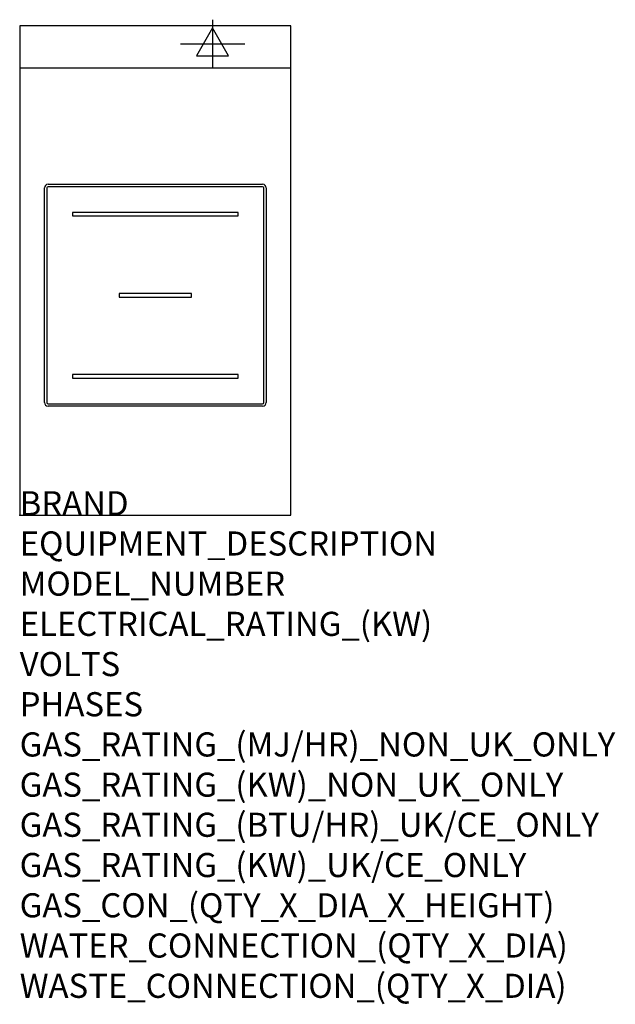
# Model space of a CAD drawing. Extents: x 0 to 988, y -811 to 822.
import ezdxf

# ---------------------------------------------------------------- set-up
doc = ezdxf.new("R2010")
doc.units = 0
doc.header["$LTSCALE"] = 2.5
doc.layers.get('0').update_dxf_attribs({"linetype": 'CONTINUOUS'})
for name, color, linetype in [('MOFFAT_2D_ELECTRICAL', 6, 'CONTINUOUS'), ('MOFFAT_DETAIL', 5, 'CONTINUOUS'), ('MOFFAT_NOTES', 2, 'CONTINUOUS'), ('MOFFAT_PROFILE', 1, 'CONTINUOUS')]:
    doc.layers.add(name, color=color, linetype=linetype)
doc.styles.get("Standard").update_dxf_attribs({"font": 'txt.shx'})

# ---------------------------------------------------------------- blocks, each defined once
blk = doc.blocks.new('ELECTRICAL_CONNECTION')
at = {"layer": 'MOFFAT_2D_ELECTRICAL'}
for p, q in [((0, 40), (0, -40)), ((0, 26.7), (-26.7, -20)), ((26.7, -20), (0, 26.7)), ((-53.3, 0), (53.3, 0)), ((-26.7, -20), (26.7, -20))]:
    blk.add_line(p, q, dxfattribs=at)

msp = doc.modelspace()

# ---------------------------------------------------------------- linework, layer by layer
msp.add_point((0, 0))
at = {"layer": 'MOFFAT_DETAIL'}
for p, q in [((41, 187), (41, 543)), ((45, 543), (45, 187)), ((47, 549), (403, 549)), ((403, 545), (47, 545)), ((405, 187), (405, 543)), ((409, 543), (409, 187)), ((362.5, 502.5), (87.5, 502.5)), ((87.5, 502.5), (87.5, 496.5)), ((87.5, 496.5), (362.5, 496.5)), ((362.5, 496.5), (362.5, 502.5)), ((285, 368), (165, 368)), ((165, 368), (165, 362)), ((165, 362), (285, 362)), ((285, 362), (285, 368)), ((87.5, 233.5), (87.5, 227.5)), ((362.5, 233.5), (87.5, 233.5)), ((362.5, 227.5), (362.5, 233.5)), ((87.5, 227.5), (362.5, 227.5)), ((47, 185), (403, 185)), ((403, 181), (47, 181))]:
    msp.add_line(p, q, dxfattribs=at)
for centre, radius, start, end in [((47, 543), 6, 90, 180), ((47, 543), 2, 90, 180), ((403, 543), 6, 0, 90), ((403, 543), 2, 0, 90), ((47, 187), 6, 180, 270), ((47, 187), 2, 180, 270), ((403, 187), 6, 270, 0), ((403, 187), 2, 270, 0)]:
    msp.add_arc(centre, radius, start, end, dxfattribs=at)
at = {"layer": 'MOFFAT_PROFILE'}
msp.add_line((0, 742), (450, 742), dxfattribs=at)
msp.add_lwpolyline([(0, 0), (450, 0), (450, 812), (0, 812)], close=True, dxfattribs=at)

# ---------------------------------------------------------------- block references
msp.add_blockref('ELECTRICAL_CONNECTION', (320, 782))

# ---------------------------------------------------------------- texts
at = {"layer": 'MOFFAT_NOTES', "flags": 3}
for tag, p, s in [('BRAND', (0, 0), 'BLUE SEAL'), ('EQUIPMENT_DESCRIPTION', (0, -66.7), 'INDUCTION COOKTOP 450mm'), ('MODEL_NUMBER', (0, -133.3), 'IN511R3-C'), ('ELECTRICAL_RATING_(KW)', (0, -200), '3.5'), ('VOLTS', (0, -266.7), '240'), ('PHASES', (0, -333.3), '1 P+N+E (15 A / ø)'), ('GAS_RATING_(MJ/HR)_NON_UK_ONLY', (0, -400), 'N/A'), ('GAS_RATING_(KW)_NON_UK_ONLY', (0, -466.7), 'N/A'), ('GAS_RATING_(BTU/HR)_UK/CE_ONLY', (0, -533.2), 'N/A'), ('GAS_RATING_(KW)_UK/CE_ONLY', (0, -600), 'N/A'), ('GAS_CON_(QTY_X_DIA_X_HEIGHT)', (0, -666.8), 'N/A'), ('WATER_CONNECTION_(QTY_X_DIA)', (0, -733.5), 'N/A'), ('WASTE_CONNECTION_(QTY_X_DIA)', (0, -800.3), 'N/A')]:
    msp.add_attdef(tag, p, s, height=40, dxfattribs=at)

doc.saveas('drawing.dxf')
